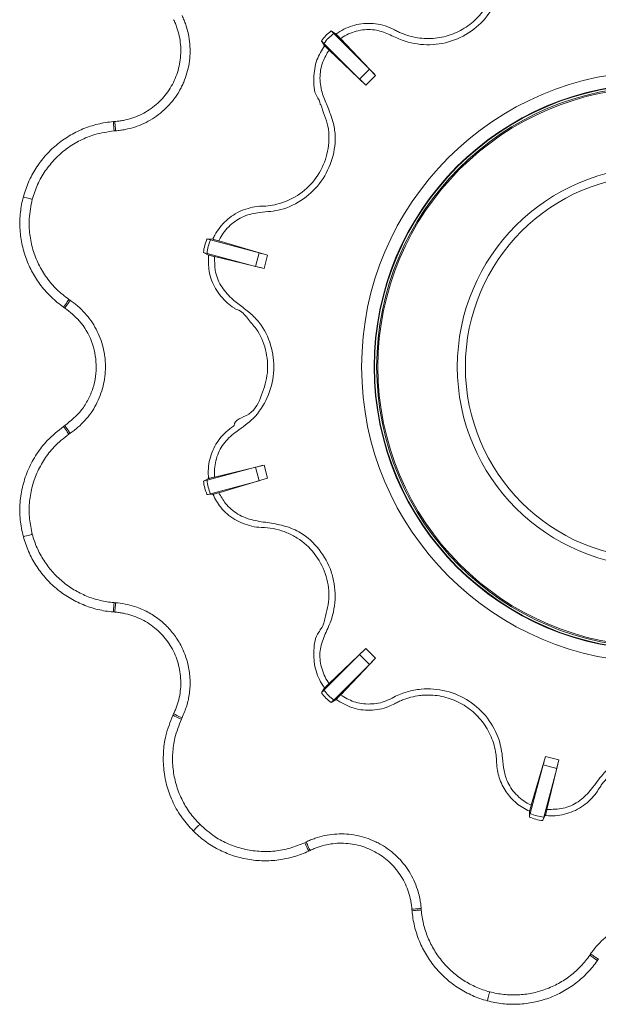
# Model space of a CAD drawing. Units: millimetres. Extents: x 368 to 3159, y 450 to 2555.
# Drawn here: x 1997 to 2090, y 1460 to 1619 of the extents above; entities that cross this region are included whole.
import ezdxf

# ---------------------------------------------------------------- set-up
doc = ezdxf.new("R2010")
doc.units = ezdxf.units.MM
doc.linetypes.add('SLD-Solid', pattern=[0])
doc.layers.add('ACO_DRAINAGE', color=7, linetype='SLD-Solid')

# ---------------------------------------------------------------- blocks, each defined once
blk = doc.blocks.new('ACO - 314020 - BASE')
at = {"layer": 'ACO_DRAINAGE', "linetype": 'SLD-Solid', "lineweight": 0}
for p, q in [((87.56, 484.01), (88.35, 483.5)), ((93.71, 477.88), (88, 483.6)), ((85.99, 482.44), (86.5, 481.65)), ((92.12, 476.29), (86.41, 482.01)), ((89.06, 482.79), (94.7, 476.87)), ((87.22, 480.94), (93.14, 475.31)), ((93.71, 477.88), (92.12, 476.29)), ((93.14, 475.31), (94.7, 476.87)), ((52.76, 469.46), (52.52, 469.44)), ((52.52, 469.44), (52.54, 469.15)), ((52.54, 469.15), (52.56, 468.88)), ((52.56, 468.88), (52.59, 468.63)), ((52.76, 469.46), (52.78, 469.17)), ((52.78, 469.17), (52.8, 468.9)), ((52.8, 468.9), (52.82, 468.65)), ((52.59, 468.63), (52.61, 468.4)), ((52.61, 468.4), (52.62, 468.22)), ((52.62, 468.22), (52.63, 468.08)), ((52.63, 468.08), (52.64, 467.98)), ((52.64, 467.98), (52.64, 467.94)), ((52.64, 467.94), (52.88, 467.96)), ((52.82, 468.65), (52.84, 468.42)), ((52.84, 468.42), (52.85, 468.24)), ((52.85, 468.24), (52.87, 468.09)), ((52.87, 468.09), (52.87, 468)), ((52.87, 468), (52.88, 467.96)), ((38.04, 457.33), (38.3, 457.25)), ((38.3, 457.25), (38.56, 457.19)), ((38.56, 457.19), (38.8, 457.12)), ((38.8, 457.12), (39.01, 457.06)), ((39.01, 457.06), (39.19, 457.02)), ((39.19, 457.02), (39.33, 456.98)), ((39.33, 456.98), (39.43, 456.95)), ((39.43, 456.95), (39.48, 456.94)), ((67.58, 450.56), (68.52, 450.51)), ((75.97, 448.32), (68.17, 450.42)), ((69.5, 450.25), (77.34, 447.94)), ((67.01, 448.41), (67.85, 447.98)), ((75.39, 446.15), (67.59, 448.24)), ((75.97, 448.32), (75.39, 446.15)), ((68.82, 447.72), (76.76, 445.81)), ((76.76, 445.81), (77.34, 447.94)), ((44.84, 440.05), (44.99, 440.26)), ((44.99, 440.26), (45.11, 440.45)), ((45.11, 440.45), (45.22, 440.6)), ((45.18, 440.13), (45.31, 440.31)), ((45.22, 440.6), (45.3, 440.72)), ((45.3, 440.72), (45.36, 440.79)), ((45.31, 440.31), (45.41, 440.47)), ((45.36, 440.79), (45.38, 440.83)), ((45.41, 440.47), (45.49, 440.59)), ((45.49, 440.59), (45.55, 440.66)), ((45.55, 440.66), (45.57, 440.7)), ((44.52, 439.6), (44.68, 439.83)), ((44.52, 439.6), (44.72, 439.46)), ((44.68, 439.83), (44.84, 440.05)), ((44.72, 439.46), (44.88, 439.69)), ((44.88, 439.69), (45.04, 439.92)), ((45.04, 439.92), (45.18, 440.13)), ((44.72, 420.55), (44.52, 420.41)), ((44.52, 420.41), (44.68, 420.18)), ((44.68, 420.18), (44.84, 419.95)), ((44.72, 420.55), (44.88, 420.32)), ((44.84, 419.95), (44.99, 419.75)), ((44.88, 420.32), (45.04, 420.09)), ((44.99, 419.75), (45.11, 419.56)), ((45.04, 420.09), (45.18, 419.88)), ((45.18, 419.88), (45.31, 419.7)), ((45.31, 419.7), (45.41, 419.54)), ((45.11, 419.56), (45.22, 419.41)), ((45.22, 419.41), (45.3, 419.29)), ((45.3, 419.29), (45.36, 419.22)), ((45.36, 419.22), (45.38, 419.18)), ((45.38, 419.18), (45.57, 419.31)), ((45.41, 419.54), (45.49, 419.42)), ((45.49, 419.42), (45.55, 419.35)), ((45.55, 419.35), (45.57, 419.31)), ((75.39, 413.86), (67.59, 411.77)), ((68.82, 412.28), (76.76, 414.2)), ((75.39, 413.86), (75.97, 411.68)), ((77.34, 412.07), (76.76, 414.2)), ((67.01, 411.59), (67.85, 412.03)), ((69.5, 409.76), (77.34, 412.07)), ((75.97, 411.68), (68.17, 409.59)), ((67.58, 409.45), (68.52, 409.5)), ((38.04, 402.68), (38.3, 402.75)), ((38.3, 402.75), (38.56, 402.82)), ((38.56, 402.82), (38.8, 402.89)), ((38.8, 402.89), (39.01, 402.94)), ((39.01, 402.94), (39.19, 402.99)), ((39.19, 402.99), (39.33, 403.03)), ((39.33, 403.03), (39.43, 403.06)), ((39.43, 403.06), (39.48, 403.07)), ((52.56, 391.13), (52.59, 391.38)), ((52.59, 391.38), (52.61, 391.6)), ((52.61, 391.6), (52.62, 391.79)), ((52.62, 391.79), (52.63, 391.93)), ((52.63, 391.93), (52.64, 392.03)), ((52.64, 392.03), (52.64, 392.07)), ((52.88, 392.05), (52.64, 392.07)), ((52.8, 391.11), (52.82, 391.36)), ((52.82, 391.36), (52.84, 391.59)), ((52.84, 391.59), (52.85, 391.77)), ((52.85, 391.77), (52.87, 391.91)), ((52.87, 392.01), (52.88, 392.05)), ((52.87, 391.91), (52.87, 392.01)), ((52.52, 390.57), (52.54, 390.86)), ((52.52, 390.57), (52.76, 390.55)), ((52.54, 390.86), (52.56, 391.13)), ((52.76, 390.55), (52.78, 390.84)), ((52.78, 390.84), (52.8, 391.11)), ((92.12, 383.72), (86.41, 378)), ((87.22, 379.07), (93.14, 384.7)), ((92.12, 383.72), (93.71, 382.13)), ((94.7, 383.14), (93.14, 384.7)), ((93.71, 382.13), (88, 376.41)), ((89.06, 377.22), (94.7, 383.14)), ((85.99, 377.57), (86.5, 378.36)), ((87.56, 376), (88.35, 376.51)), ((62.21, 374.18), (62.11, 373.96)), ((62.11, 373.96), (62.37, 373.84)), ((62.21, 374.18), (62.47, 374.06)), ((62.37, 373.84), (62.62, 373.72)), ((62.47, 374.06), (62.72, 373.94)), ((62.62, 373.72), (62.84, 373.61)), ((62.72, 373.94), (62.95, 373.83)), ((62.95, 373.83), (63.15, 373.73)), ((63.15, 373.73), (63.32, 373.65)), ((62.84, 373.61), (63.05, 373.52)), ((63.05, 373.52), (63.22, 373.44)), ((63.22, 373.44), (63.35, 373.38)), ((63.32, 373.65), (63.45, 373.59)), ((63.35, 373.38), (63.43, 373.34)), ((63.43, 373.34), (63.47, 373.32)), ((63.45, 373.59), (63.53, 373.55)), ((63.47, 373.32), (63.57, 373.53)), ((63.53, 373.55), (63.57, 373.53)), ((121.68, 365.98), (119.59, 358.17)), ((119.76, 359.5), (122.07, 367.34)), ((121.68, 365.98), (123.85, 365.4)), ((124.2, 366.77), (122.07, 367.34)), ((122.28, 358.82), (124.2, 366.77)), ((123.85, 365.4), (121.76, 357.59)), ((119.45, 357.59), (119.49, 358.53)), ((66.2, 356.21), (66.31, 356.31)), ((66.31, 356.31), (66.38, 356.38)), ((66.38, 356.38), (66.41, 356.42)), ((121.59, 357.01), (122.02, 357.85)), ((65.36, 355.36), (65.55, 355.56)), ((65.55, 355.56), (65.74, 355.74)), ((65.74, 355.74), (65.91, 355.92)), ((65.91, 355.92), (66.07, 356.08)), ((66.07, 356.08), (66.2, 356.21)), ((83.33, 353.43), (83.32, 353.47)), ((83.37, 353.35), (83.33, 353.43)), ((83.43, 353.22), (83.37, 353.35)), ((83.51, 353.05), (83.43, 353.22)), ((83.53, 353.57), (83.54, 353.53)), ((83.54, 353.53), (83.58, 353.45)), ((83.58, 353.45), (83.65, 353.32)), ((83.65, 353.32), (83.73, 353.15)), ((83.73, 353.15), (83.82, 352.95)), ((83.61, 352.85), (83.51, 353.05)), ((83.72, 352.62), (83.61, 352.85)), ((83.83, 352.37), (83.72, 352.62)), ((83.82, 352.95), (83.93, 352.72)), ((83.95, 352.11), (83.83, 352.37)), ((83.93, 352.72), (84.05, 352.48)), ((83.95, 352.11), (84.17, 352.22)), ((84.05, 352.48), (84.17, 352.22)), ((100.83, 342.79), (100.55, 342.76)), ((100.85, 342.55), (100.57, 342.52)), ((101.11, 342.81), (100.83, 342.79)), ((101.12, 342.57), (100.85, 342.55)), ((101.36, 342.83), (101.11, 342.81)), ((101.38, 342.59), (101.12, 342.57)), ((101.58, 342.84), (101.36, 342.83)), ((101.6, 342.61), (101.38, 342.59)), ((101.77, 342.86), (101.58, 342.84)), ((101.79, 342.63), (101.6, 342.61)), ((101.91, 342.87), (101.77, 342.86)), ((101.93, 342.64), (101.79, 342.63)), ((102, 342.88), (101.91, 342.87)), ((102.02, 342.65), (101.93, 342.64)), ((102.04, 342.88), (102, 342.88)), ((102.06, 342.65), (102.02, 342.65)), ((129.18, 335.38), (129.21, 335.36)), ((129.21, 335.36), (129.29, 335.31)), ((129.29, 335.31), (129.4, 335.23)), ((129.31, 335.57), (129.34, 335.55)), ((129.34, 335.55), (129.42, 335.5)), ((129.4, 335.23), (129.56, 335.12)), ((129.42, 335.5), (129.54, 335.42)), ((129.54, 335.42), (129.69, 335.31)), ((129.56, 335.12), (129.74, 334.99)), ((129.69, 335.31), (129.88, 335.19)), ((129.74, 334.99), (129.95, 334.85)), ((129.88, 335.19), (130.09, 335.04)), ((129.95, 334.85), (130.17, 334.69)), ((130.09, 335.04), (130.31, 334.89)), ((130.17, 334.69), (130.41, 334.53)), ((130.31, 334.89), (130.55, 334.73)), ((113.05, 329.43), (113.03, 329.34)), ((113.07, 329.48), (113.05, 329.43)), ((112.75, 328.31), (112.68, 328.04)), ((112.82, 328.56), (112.75, 328.31)), ((112.88, 328.8), (112.82, 328.56)), ((112.94, 329.02), (112.88, 328.8)), ((112.99, 329.2), (112.94, 329.02)), ((113.03, 329.34), (112.99, 329.2))]:
    blk.add_line(p, q, dxfattribs=at)
for radius in [47.53, 45.53, 45.46, 45.46, 45.12, 44.92, 32.14, 30.84]:
    blk.add_circle((140, 430), radius, dxfattribs=at)
for centre, major_axis, start_param, end_param in [((94.66, 476.83), (-1.38, 1.45), 4.712999, 5.498397), ((93.17, 475.34), (1.45, -1.38), 3.926381, 4.711779), ((77.32, 447.89), (1.92, -0.57), 1.571406, 2.356804), ((76.78, 445.85), (1.94, -0.47), 3.926381, 4.711779), ((76.78, 414.16), (1.94, 0.47), 1.571406, 2.356804), ((77.32, 412.12), (1.92, 0.57), 3.926381, 4.711779), ((93.17, 384.67), (1.45, 1.38), 1.571406, 2.356804), ((94.66, 383.18), (1.38, 1.45), 3.926381, 4.711779), ((122.11, 367.33), (0.57, 1.92), 1.571406, 2.356804), ((124.15, 366.78), (0.47, 1.94), 3.926381, 4.711779)]:
    blk.add_ellipse(centre, major_axis=major_axis, ratio=0.024678, start_param=start_param, end_param=end_param, dxfattribs=at)
for points, knots in [([(89.06, 482.79), (89.2, 482.88), (90.07, 483.47), (91.9, 484.19), (94.49, 484.36), (96.84, 483.54), (99.43, 482.22), (102.94, 481.58), (107, 482.18), (110.62, 484.12), (113.15, 486.76), (114.4, 489.66), (114.9, 492.3), (115.23, 494.96), (116.16, 497.49), (117.78, 499.41), (119.15, 500.17), (119.76, 500.51)], [0, 0, 0, 0, 0.012121, 0.074876, 0.137633, 0.193344, 0.249813, 0.345855, 0.441991, 0.538107, 0.63422, 0.696998, 0.761162, 0.825439, 0.888223, 0.950995, 1, 1, 1, 1]), ([(114.18, 493.67), (114.17, 493.43), (114.16, 493.19), (114.12, 492.71), (114.1, 492.48), (114, 491.77), (113.9, 491.31), (113.65, 490.4), (113.49, 489.95), (113.12, 489.07), (112.9, 488.65), (112.42, 487.82), (112.15, 487.43), (111.57, 486.68), (111.26, 486.33), (110.59, 485.66), (110.23, 485.35), (109.47, 484.77), (109.07, 484.51), (108.26, 484.03), (107.83, 483.83), (106.96, 483.46), (106.5, 483.31), (105.13, 482.93), (104.19, 482.8), (102.76, 482.79), (102.29, 482.82), (101.35, 482.94), (100.88, 483.02), (99.97, 483.26), (99.52, 483.41), (98.85, 483.67), (98.63, 483.77), (98.2, 483.97), (97.99, 484.09), (97.78, 484.2)], [0, 0, 0, 0, 0.03125, 0.03125, 0.0625, 0.0625, 0.125, 0.125, 0.1875, 0.1875, 0.25, 0.25, 0.3125, 0.3125, 0.375, 0.375, 0.4375, 0.4375, 0.5, 0.5, 0.5625, 0.5625, 0.625, 0.625, 0.75, 0.75, 0.8125, 0.8125, 0.875, 0.875, 0.9375, 0.9375, 0.96875, 0.96875, 1, 1, 1, 1]), ([(52.88, 467.96), (53.14, 467.98), (53.4, 468.01), (53.92, 468.08), (54.18, 468.12), (54.95, 468.27), (55.46, 468.4), (56.46, 468.72), (56.95, 468.92), (57.91, 469.36), (58.36, 469.61), (59.25, 470.17), (59.68, 470.47), (60.49, 471.13), (60.88, 471.49), (61.98, 472.62), (62.61, 473.46), (63.27, 474.6), (63.39, 474.83), (63.63, 475.3), (63.74, 475.54), (64.05, 476.26), (64.22, 476.76), (64.51, 477.76), (64.63, 478.27), (64.79, 479.32), (64.84, 479.84), (64.88, 480.89), (64.87, 481.41), (64.78, 482.45), (64.7, 482.98), (64.48, 484.01), (64.34, 484.52), (64.09, 485.26), (63.99, 485.51), (63.79, 486), (63.68, 486.24), (63.57, 486.48)], [0, 0, 0, 0, 0.03125, 0.03125, 0.0625, 0.0625, 0.125, 0.125, 0.1875, 0.1875, 0.25, 0.25, 0.3125, 0.3125, 0.375, 0.375, 0.5, 0.5, 0.53125, 0.53125, 0.5625, 0.5625, 0.625, 0.625, 0.6875, 0.6875, 0.75, 0.75, 0.8125, 0.8125, 0.875, 0.875, 0.9375, 0.9375, 0.96875, 0.96875, 1, 1, 1, 1]), ([(62.21, 485.83), (62.32, 485.62), (62.41, 485.41), (62.59, 484.98), (62.67, 484.76), (62.9, 484.1), (63.03, 483.65), (63.22, 482.74), (63.29, 482.28), (63.37, 481.35), (63.38, 480.89), (63.35, 479.96), (63.31, 479.5), (63.16, 478.58), (63.06, 478.12), (62.8, 477.23), (62.65, 476.8), (62.29, 475.94), (62.08, 475.52), (61.38, 474.31), (60.82, 473.57), (59.85, 472.57), (59.5, 472.25), (58.78, 471.67), (58.4, 471.4), (57.62, 470.91), (57.21, 470.69), (56.37, 470.3), (55.93, 470.12), (55.05, 469.84), (54.6, 469.72), (53.92, 469.59), (53.69, 469.55), (53.23, 469.49), (52.99, 469.47), (52.76, 469.46)], [0, 0, 0, 0, 0.03125, 0.03125, 0.0625, 0.0625, 0.125, 0.125, 0.1875, 0.1875, 0.25, 0.25, 0.3125, 0.3125, 0.375, 0.375, 0.4375, 0.4375, 0.5, 0.5, 0.625, 0.625, 0.6875, 0.6875, 0.75, 0.75, 0.8125, 0.8125, 0.875, 0.875, 0.9375, 0.9375, 0.96875, 0.96875, 1, 1, 1, 1]), ([(97.78, 484.2), (97.78, 484.2), (96.81, 484.68), (94.8, 485.36), (91.68, 485.19), (89.57, 484.35), (88.55, 483.64), (88.35, 483.5)], [0, 0, 0, 0, 0.000007, 0.327123, 0.626398, 0.925626, 1, 1, 1, 1]), ([(87.56, 484.01), (87.27, 483.78), (86.7, 483.31), (86.23, 482.73), (85.99, 482.44)], [0, 0, 0, 0, 0.499993, 1, 1, 1, 1]), ([(86.41, 482.01), (86.64, 482.31), (87.1, 482.91), (87.7, 483.37), (88, 483.6)], [0, 0, 0, 0, 0.500002, 1, 1, 1, 1]), ([(88, 483.6), (87.89, 483.7), (87.67, 483.92), (87.6, 483.98), (87.56, 484.01)], [0, 0, 0, 0, 0.491903, 1, 1, 1, 1]), ([(88.35, 483.5), (88.37, 483.49), (88.41, 483.46), (88.55, 483.32), (88.74, 483.12), (88.93, 482.93), (89.03, 482.82), (89.06, 482.79)], [0, 0, 0, 0, 0.227151, 0.454271, 0.682584, 0.912784, 1, 1, 1, 1]), ([(86.5, 481.65), (86.04, 480.91), (85.05, 479.31), (84.68, 476.45), (84.78, 473.92), (85.81, 472.69), (85.81, 472.23), (85.81, 472.23)], [0, 0, 0, 0, 0.261218, 0.560303, 0.859526, 0.999994, 1, 1, 1, 1]), ([(85.99, 482.44), (86.02, 482.41), (86.08, 482.34), (86.3, 482.12), (86.41, 482.01)], [0, 0, 0, 0, 0.4900557, 1, 1, 1, 1]), ([(86.5, 481.65), (86.52, 481.63), (86.55, 481.6), (86.69, 481.45), (86.88, 481.26), (87.07, 481.08), (87.19, 480.97), (87.22, 480.94)], [0, 0, 0, 0, 0.2271478, 0.4542711, 0.6825902, 0.9127635, 1, 1, 1, 1]), ([(69.5, 450.25), (69.57, 450.39), (70.02, 451.33), (71.23, 452.87), (73.47, 454.36), (76.35, 454.92), (79.73, 455.08), (83.24, 456.86), (86.16, 459.73), (87.94, 463.44), (88.39, 466.91), (87.84, 469.7), (87.02, 471.76), (86.06, 473.93), (85.61, 476.42), (86.03, 478.94), (86.85, 480.32), (87.22, 480.94)], [0, 0, 0, 0, 0.011506, 0.074221, 0.136939, 0.199659, 0.280688, 0.376789, 0.472824, 0.568855, 0.664887, 0.717103, 0.770114, 0.823167, 0.885918, 0.948656, 1, 1, 1, 1]), ([(85.81, 472.23), (85.81, 472.23), (85.94, 472.13), (86.34, 470.67), (87.05, 469.22), (87.28, 466.48), (86.98, 463.72), (85.33, 460.33), (82.66, 457.66), (79.5, 456.17), (77.3, 455.83), (76.34, 455.83), (76.34, 455.83)], [0, 0, 0, 0, 0.000003, 0.022048, 0.185241, 0.220078, 0.383185, 0.546302, 0.709432, 0.872649, 0.999997, 1, 1, 1, 1]), ([(52.52, 469.44), (51.68, 469.36), (50.85, 469.23), (49.62, 468.93), (49.21, 468.82), (48.41, 468.56), (48.02, 468.41), (46.86, 467.93), (46.12, 467.56), (45.04, 466.91), (44.69, 466.68), (44.01, 466.19), (43.67, 465.93), (42.71, 465.12), (42.11, 464.54), (41.29, 463.6), (41.02, 463.27), (40.52, 462.6), (40.28, 462.26), (39.6, 461.19), (39.21, 460.46), (38.54, 458.93), (38.26, 458.14), (38.04, 457.33)], [0, 0, 0, 0, 0.125, 0.125, 0.1875, 0.1875, 0.25, 0.25, 0.375, 0.375, 0.4375, 0.4375, 0.5, 0.5, 0.625, 0.625, 0.6875, 0.6875, 0.75, 0.75, 0.875, 0.875, 1, 1, 1, 1]), ([(39.48, 456.94), (39.74, 457.74), (40.25, 459.34), (41.52, 461.54), (43.11, 463.49), (45.01, 465.16), (47.17, 466.47), (49.71, 467.52), (51.59, 467.79), (52.64, 467.94)], [0, 0, 0, 0, 0.137878, 0.275753, 0.413394, 0.551034, 0.688729, 0.826423, 1, 1, 1, 1]), ([(38.04, 457.33), (37.82, 456.51), (37.67, 455.68), (37.53, 454.43), (37.5, 454.01), (37.47, 453.17), (37.48, 452.75), (37.53, 451.5), (37.63, 450.67), (37.88, 449.44), (37.98, 449.03), (38.21, 448.22), (38.34, 447.82), (38.77, 446.64), (39.12, 445.88), (39.72, 444.79), (39.93, 444.43), (40.39, 443.73), (40.64, 443.38), (41.41, 442.38), (41.97, 441.76), (43.17, 440.62), (43.82, 440.09), (44.51, 439.6)], [0, 0, 0, 0, 0.125, 0.125, 0.1875, 0.1875, 0.25, 0.25, 0.375, 0.375, 0.4375, 0.4375, 0.5, 0.5, 0.625, 0.625, 0.6875, 0.6875, 0.75, 0.75, 0.875, 0.875, 1, 1, 1, 1]), ([(45.38, 440.83), (44.71, 441.34), (43.38, 442.37), (41.74, 444.3), (40.44, 446.47), (39.52, 448.82), (39.02, 451.29), (38.89, 454.04), (39.27, 455.9), (39.48, 456.94)], [0, 0, 0, 0, 0.137969, 0.275935, 0.413661, 0.55138, 0.689131, 0.826875, 1, 1, 1, 1]), ([(76.34, 455.83), (76.34, 455.83), (76.24, 455.83), (75.14, 455.75), (73.07, 455.28), (70.54, 453.62), (69.14, 451.84), (68.62, 450.73), (68.52, 450.51)], [0, 0, 0, 0, 0.000006, 0.031165, 0.330362, 0.629485, 0.928559, 1, 1, 1, 1]), ([(67.58, 450.56), (67.45, 450.21), (67.19, 449.51), (67.07, 448.78), (67.01, 448.41)], [0, 0, 0, 0, 0.499992, 1, 1, 1, 1]), ([(68.17, 450.42), (68.02, 450.45), (67.72, 450.53), (67.63, 450.55), (67.58, 450.56)], [0, 0, 0, 0, 0.491899, 1, 1, 1, 1]), ([(67.59, 448.24), (67.64, 448.62), (67.73, 449.37), (68.02, 450.07), (68.17, 450.42)], [0, 0, 0, 0, 0.5, 1, 1, 1, 1]), ([(68.52, 450.51), (68.55, 450.51), (68.59, 450.5), (68.79, 450.45), (69.05, 450.38), (69.31, 450.3), (69.46, 450.26), (69.5, 450.25)], [0, 0, 0, 0, 0.227154, 0.454262, 0.682586, 0.912754, 1, 1, 1, 1]), ([(67.01, 448.41), (67.05, 448.4), (67.14, 448.37), (67.44, 448.28), (67.59, 448.24)], [0, 0, 0, 0, 0.490057, 1, 1, 1, 1]), ([(67.85, 447.98), (67.82, 447.1), (67.77, 445.23), (68.82, 442.48), (70.42, 440.61), (71.55, 439.68), (71.96, 439.47), (71.96, 439.47)], [0, 0, 0, 0, 0.264101, 0.563195, 0.862425, 0.999993, 1, 1, 1, 1]), ([(67.85, 447.98), (67.87, 447.98), (67.91, 447.96), (68.1, 447.91), (68.37, 447.84), (68.63, 447.77), (68.78, 447.73), (68.82, 447.72)], [0, 0, 0, 0, 0.2271414, 0.4542462, 0.6825699, 0.912749, 1, 1, 1, 1]), ([(68.82, 412.28), (68.81, 412.5), (68.73, 413.59), (69.06, 415.57), (70.3, 417.96), (72.55, 419.81), (75.35, 421.68), (77.47, 424.99), (78.52, 428.95), (78.17, 433.04), (76.8, 436.25), (74.93, 438.35), (73.22, 439.69), (71.34, 441.07), (69.7, 442.99), (68.79, 445.38), (68.81, 446.99), (68.82, 447.72)], [0, 0, 0, 0, 0.015209, 0.077911, 0.140599, 0.203289, 0.28337, 0.379469, 0.475484, 0.57153, 0.667575, 0.718728, 0.770628, 0.822567, 0.885316, 0.948052, 1, 1, 1, 1]), ([(45.57, 419.31), (45.79, 419.46), (46, 419.62), (46.42, 419.94), (46.62, 420.1), (47.22, 420.62), (47.59, 420.98), (48.29, 421.76), (48.62, 422.18), (49.23, 423.04), (49.5, 423.49), (49.99, 424.41), (50.2, 424.89), (50.58, 425.87), (50.74, 426.37), (51.12, 427.9), (51.25, 428.94), (51.25, 430.26), (51.24, 430.52), (51.21, 431.05), (51.19, 431.31), (51.09, 432.09), (51, 432.6), (50.75, 433.62), (50.59, 434.12), (50.21, 435.11), (49.99, 435.59), (49.5, 436.51), (49.23, 436.96), (48.63, 437.82), (48.3, 438.23), (47.6, 439.02), (47.22, 439.39), (46.63, 439.9), (46.42, 440.07), (46, 440.39), (45.79, 440.55), (45.57, 440.7)], [0, 0, 0, 0, 0.03125, 0.03125, 0.0625, 0.0625, 0.125, 0.125, 0.1875, 0.1875, 0.25, 0.25, 0.3125, 0.3125, 0.375, 0.375, 0.5, 0.5, 0.53125, 0.53125, 0.5625, 0.5625, 0.625, 0.625, 0.6875, 0.6875, 0.75, 0.75, 0.8125, 0.8125, 0.875, 0.875, 0.9375, 0.9375, 0.96875, 0.96875, 1, 1, 1, 1]), ([(44.72, 439.46), (45.54, 438.81), (47.36, 437.36), (49.2, 434.16), (49.97, 430.35), (49.52, 427.1), (48.51, 424.71), (47.16, 422.53), (45.68, 421.33), (44.72, 420.55)], [0, 0, 0, 0, 0.140242, 0.312502, 0.484579, 0.656852, 0.745888, 0.834924, 1, 1, 1, 1]), ([(71.96, 439.47), (71.96, 439.47), (71.96, 439.31), (73.17, 439.08), (74.02, 437.8), (75.92, 435.81), (77.17, 432.79), (77.55, 429.02), (76.41, 425.47), (75.08, 422.18), (71.96, 421.53), (71.96, 420.54), (71.96, 420.54)], [0, 0, 0, 0, 0.000001, 0.022038, 0.118923, 0.215808, 0.37888, 0.541959, 0.704996, 0.868151, 0.999999, 1, 1, 1, 1]), ([(44.52, 420.41), (43.61, 419.69), (41.96, 418.39), (40.12, 415.99), (38.79, 413.56), (37.89, 410.92), (37.45, 408.18), (37.45, 405.4), (37.84, 403.59), (38.04, 402.68)], [0, 0, 0, 0, 0.173578, 0.311279, 0.448986, 0.586621, 0.72426, 0.862129, 1, 1, 1, 1]), ([(71.96, 420.54), (71.96, 420.54), (71.92, 420.52), (71.07, 419.92), (69.5, 418.58), (68.1, 415.89), (67.72, 413.6), (67.82, 412.32), (67.85, 412.03)], [0, 0, 0, 0, 0.0000067, 0.0138109, 0.3128812, 0.6118838, 0.9109045, 1, 1, 1, 1]), ([(39.48, 403.07), (39.3, 403.89), (38.95, 405.54), (38.95, 408.07), (39.35, 410.56), (40.16, 412.95), (41.38, 415.16), (43.05, 417.35), (44.55, 418.53), (45.38, 419.18)], [0, 0, 0, 0, 0.137878, 0.275753, 0.413395, 0.551033, 0.68873, 0.826421, 1, 1, 1, 1]), ([(67.59, 411.77), (67.44, 411.73), (67.14, 411.64), (67.05, 411.61), (67.01, 411.59)], [0, 0, 0, 0, 0.491897, 1, 1, 1, 1]), ([(68.17, 409.59), (68.02, 409.94), (67.73, 410.64), (67.64, 411.39), (67.59, 411.77)], [0, 0, 0, 0, 0.499994, 1, 1, 1, 1]), ([(67.85, 412.03), (67.87, 412.03), (67.91, 412.05), (68.1, 412.1), (68.37, 412.17), (68.63, 412.24), (68.78, 412.27), (68.82, 412.28)], [0, 0, 0, 0, 0.227141, 0.454246, 0.682568, 0.912747, 1, 1, 1, 1]), ([(67.01, 411.59), (67.07, 411.23), (67.19, 410.49), (67.45, 409.8), (67.58, 409.45)], [0, 0, 0, 0, 0.500004, 1, 1, 1, 1]), ([(67.58, 409.45), (67.63, 409.46), (67.72, 409.47), (68.02, 409.55), (68.17, 409.59)], [0, 0, 0, 0, 0.490047, 1, 1, 1, 1]), ([(68.52, 409.5), (68.55, 409.5), (68.59, 409.51), (68.79, 409.56), (69.05, 409.63), (69.31, 409.7), (69.46, 409.75), (69.5, 409.76)], [0, 0, 0, 0, 0.227154, 0.454262, 0.682586, 0.912754, 1, 1, 1, 1]), ([(68.52, 409.5), (68.91, 408.77), (69.77, 407.17), (71.97, 405.32), (74.32, 404.4), (75.82, 404.18), (76.34, 404.18), (76.34, 404.18)], [0, 0, 0, 0, 0.246524, 0.545571, 0.844752, 0.999994, 1, 1, 1, 1]), ([(87.22, 379.07), (87.17, 379.14), (86.62, 379.93), (85.87, 381.65), (85.61, 384.3), (86.44, 386.79), (87.81, 389.5), (88.31, 392.42), (88.1, 395.11), (87.45, 397.74), (85.79, 400.74), (83.13, 403.23), (80.24, 404.44), (77.64, 404.92), (75, 405.24), (72.49, 406.18), (70.58, 407.8), (69.83, 409.17), (69.5, 409.76)], [0, 0, 0, 0, 0.0060564, 0.0688164, 0.131576, 0.1918058, 0.2529993, 0.3490189, 0.3972466, 0.445474, 0.5415689, 0.6376623, 0.6995864, 0.7628458, 0.8262058, 0.8889713, 0.9517251, 1, 1, 1, 1]), ([(76.34, 404.18), (76.34, 404.18), (76.51, 404.18), (77.9, 404.11), (79.92, 403.66), (82.66, 402.23), (85.01, 400.12), (86.8, 396.82), (87.47, 393.05), (86.71, 390.13), (86.27, 388.18), (85.81, 387.78), (85.81, 387.78)], [0, 0, 0, 0, 0.000003, 0.022041, 0.185207, 0.266961, 0.430113, 0.593274, 0.756451, 0.919463, 0.999997, 1, 1, 1, 1]), ([(38.04, 402.68), (38.26, 401.87), (38.54, 401.08), (39.05, 399.92), (39.23, 399.54), (39.63, 398.8), (39.84, 398.44), (40.52, 397.38), (41.02, 396.72), (41.84, 395.78), (42.13, 395.47), (42.74, 394.88), (43.05, 394.6), (44.01, 393.8), (44.69, 393.31), (45.76, 392.67), (46.13, 392.46), (46.88, 392.09), (47.26, 391.91), (48.43, 391.43), (49.22, 391.17), (50.84, 390.78), (51.67, 390.65), (52.51, 390.57)], [0, 0, 0, 0, 0.125, 0.125, 0.1875, 0.1875, 0.25, 0.25, 0.375, 0.375, 0.4375, 0.4375, 0.5, 0.5, 0.625, 0.625, 0.6875, 0.6875, 0.75, 0.75, 0.875, 0.875, 1, 1, 1, 1]), ([(52.64, 392.07), (51.88, 392.13), (51.13, 392.25), (49.66, 392.61), (48.93, 392.84), (47.87, 393.28), (47.52, 393.44), (46.84, 393.78), (46.51, 393.96), (45.53, 394.55), (44.92, 394.99), (44.04, 395.72), (43.76, 395.98), (43.21, 396.51), (42.94, 396.79), (42.19, 397.64), (41.73, 398.25), (41.12, 399.21), (40.93, 399.54), (40.56, 400.21), (40.4, 400.56), (39.93, 401.61), (39.68, 402.33), (39.48, 403.07)], [0, 0, 0, 0, 0.125, 0.125, 0.25, 0.25, 0.3125, 0.3125, 0.375, 0.375, 0.5, 0.5, 0.5625, 0.5625, 0.625, 0.625, 0.75, 0.75, 0.8125, 0.8125, 0.875, 0.875, 1, 1, 1, 1]), ([(63.57, 373.53), (63.84, 374.17), (64.38, 375.44), (64.83, 377.54), (64.92, 379.73), (64.64, 381.94), (63.98, 384.04), (63, 385.99), (61.7, 387.74), (60.13, 389.26), (58.32, 390.48), (56.04, 391.52), (54.17, 391.94), (53, 392.04), (52.88, 392.05)], [0, 0, 0, 0, 0.082446, 0.164843, 0.253751, 0.342658, 0.428976, 0.515293, 0.601502, 0.68771, 0.774026, 0.860339, 0.985324, 1, 1, 1, 1]), ([(52.76, 390.55), (52.99, 390.54), (53.23, 390.51), (53.69, 390.45), (53.92, 390.42), (54.6, 390.28), (55.05, 390.17), (55.94, 389.88), (56.38, 389.71), (57.22, 389.32), (57.62, 389.1), (58.41, 388.61), (58.79, 388.34), (59.52, 387.75), (59.86, 387.43), (60.5, 386.77), (60.8, 386.41), (61.36, 385.67), (61.62, 385.28), (62.32, 384.07), (62.68, 383.22), (63.06, 381.88), (63.16, 381.42), (63.31, 380.5), (63.35, 380.04), (63.38, 379.11), (63.37, 378.65), (63.29, 377.72), (63.22, 377.26), (63.03, 376.35), (62.9, 375.9), (62.67, 375.25), (62.59, 375.03), (62.41, 374.6), (62.32, 374.39), (62.21, 374.18)], [0, 0, 0, 0, 0.03125, 0.03125, 0.0625, 0.0625, 0.125, 0.125, 0.1875, 0.1875, 0.25, 0.25, 0.3125, 0.3125, 0.375, 0.375, 0.4375, 0.4375, 0.5, 0.5, 0.625, 0.625, 0.6875, 0.6875, 0.75, 0.75, 0.8125, 0.8125, 0.875, 0.875, 0.9375, 0.9375, 0.96875, 0.96875, 1, 1, 1, 1]), ([(85.81, 387.78), (85.81, 387.78), (85.81, 387.62), (84.97, 386.64), (84.72, 384.41), (84.85, 381.41), (85.75, 379.41), (86.42, 378.48), (86.5, 378.36)], [0, 0, 0, 0, 0.000005, 0.050394, 0.356041, 0.655302, 0.954525, 1, 1, 1, 1]), ([(86.5, 378.36), (86.52, 378.38), (86.55, 378.41), (86.69, 378.55), (86.88, 378.75), (87.07, 378.93), (87.19, 379.04), (87.22, 379.07)], [0, 0, 0, 0, 0.227149, 0.454271, 0.68259, 0.912767, 1, 1, 1, 1]), ([(86.41, 378), (86.3, 377.9), (86.08, 377.67), (86.02, 377.6), (85.99, 377.57)], [0, 0, 0, 0, 0.491898, 1, 1, 1, 1]), ([(85.99, 377.57), (86.23, 377.28), (86.7, 376.7), (87.27, 376.23), (87.56, 376)], [0, 0, 0, 0, 0.500007, 1, 1, 1, 1]), ([(88, 376.41), (87.7, 376.64), (87.1, 377.1), (86.64, 377.7), (86.41, 378)], [0, 0, 0, 0, 0.499997, 1, 1, 1, 1]), ([(88.35, 376.51), (88.37, 376.52), (88.41, 376.55), (88.55, 376.69), (88.74, 376.89), (88.93, 377.08), (89.03, 377.19), (89.06, 377.22)], [0, 0, 0, 0, 0.227149, 0.454269, 0.682582, 0.912781, 1, 1, 1, 1]), ([(119.76, 359.5), (119.74, 359.51), (118.92, 359.89), (117.42, 360.93), (115.96, 362.92), (115.3, 365.06), (115.15, 367.37), (114.64, 370.33), (112.87, 373.64), (109.87, 376.44), (106.1, 378.08), (102.59, 378.34), (99.76, 377.8), (97.92, 377.04), (96.07, 376.04), (93.83, 375.64), (91.23, 375.96), (89.76, 376.81), (89.06, 377.22)], [0, 0, 0, 0, 0.001655, 0.064422, 0.127188, 0.174433, 0.22216, 0.291872, 0.387918, 0.483852, 0.57987, 0.675884, 0.730062, 0.78424, 0.817238, 0.879959, 0.942669, 1, 1, 1, 1]), ([(97.78, 375.81), (97.88, 375.87), (97.99, 375.92), (98.2, 376.03), (98.31, 376.09), (98.63, 376.24), (98.84, 376.33), (99.5, 376.6), (99.94, 376.74), (100.85, 376.98), (101.32, 377.07), (102.03, 377.16), (102.27, 377.18), (102.74, 377.21), (102.98, 377.21), (103.69, 377.21), (104.16, 377.18), (105.1, 377.05), (105.57, 376.96), (106.95, 376.58), (107.82, 376.22), (109.06, 375.51), (109.46, 375.25), (110.22, 374.67), (110.57, 374.36), (111.24, 373.69), (111.56, 373.34), (112.15, 372.58), (112.42, 372.19), (112.89, 371.37), (113.11, 370.95), (113.48, 370.08), (113.64, 369.63), (113.9, 368.71), (113.99, 368.24), (114.1, 367.54), (114.12, 367.3), (114.15, 366.94), (114.16, 366.82), (114.17, 366.64), (114.17, 366.58), (114.17, 366.46), (114.18, 366.4), (114.18, 366.34)], [0, 0, 0, 0, 0.015625, 0.015625, 0.03125, 0.03125, 0.0625, 0.0625, 0.125, 0.125, 0.1875, 0.1875, 0.21875, 0.21875, 0.25, 0.25, 0.3125, 0.3125, 0.375, 0.375, 0.5, 0.5, 0.5625, 0.5625, 0.625, 0.625, 0.6875, 0.6875, 0.75, 0.75, 0.8125, 0.8125, 0.875, 0.875, 0.9375, 0.9375, 0.96875, 0.96875, 0.984375, 0.984375, 0.992188, 0.992188, 1, 1, 1, 1]), ([(87.56, 376), (87.6, 376.03), (87.68, 376.1), (87.9, 376.32), (88, 376.41)], [0, 0, 0, 0, 0.568438, 1, 1, 1, 1]), ([(88.35, 376.51), (89.18, 376.01), (90.87, 374.99), (93.86, 374.62), (96.22, 375.06), (97.45, 375.65), (97.78, 375.81), (97.78, 375.81)], [0, 0, 0, 0, 0.289902, 0.589078, 0.888382, 0.999993, 1, 1, 1, 1]), ([(62.11, 373.96), (61.68, 372.87), (60.9, 370.93), (60.51, 367.93), (60.57, 365.15), (61.11, 362.43), (62.1, 359.83), (63.5, 357.42), (64.74, 356.05), (65.36, 355.36)], [0, 0, 0, 0, 0.1735781, 0.3112793, 0.4489854, 0.586621, 0.7242591, 0.8621283, 1, 1, 1, 1]), ([(66.41, 356.42), (65.85, 357.04), (64.72, 358.29), (63.45, 360.48), (62.56, 362.84), (62.06, 365.32), (62.01, 367.84), (62.37, 370.57), (63.07, 372.34), (63.47, 373.32)], [0, 0, 0, 0, 0.137879, 0.275754, 0.413395, 0.551033, 0.688729, 0.826421, 1, 1, 1, 1]), ([(157.72, 358.82), (157.49, 358.81), (156.38, 358.73), (154.36, 359.09), (151.93, 360.38), (150.12, 362.73), (148.15, 365.49), (144.82, 367.56), (140.84, 368.54), (136.75, 368.12), (133.33, 366.58), (130.94, 364.23), (129.38, 361.86), (127.38, 359.92), (124.91, 358.83), (123.15, 358.83), (122.28, 358.82)], [0, 0, 0, 0, 0.016664, 0.079357, 0.143715, 0.207953, 0.288495, 0.384601, 0.480599, 0.576665, 0.67273, 0.742344, 0.812794, 0.875546, 0.938287, 1, 1, 1, 1]), ([(114.18, 366.34), (114.19, 365.92), (114.24, 365.51), (114.38, 364.69), (114.48, 364.29), (114.74, 363.51), (114.89, 363.12), (115.26, 362.37), (115.47, 362.01), (115.94, 361.33), (116.19, 361), (116.75, 360.38), (117.06, 360.09), (117.7, 359.56), (118.03, 359.32), (118.74, 358.89), (119.11, 358.7), (119.49, 358.53)], [0, 0, 0, 0, 0.125, 0.125, 0.25, 0.25, 0.375, 0.375, 0.5, 0.5, 0.625, 0.625, 0.75, 0.75, 0.875, 0.875, 1, 1, 1, 1]), ([(130.53, 361.96), (130.66, 362.16), (130.79, 362.37), (131.06, 362.76), (131.2, 362.95), (131.64, 363.51), (131.95, 363.86), (132.62, 364.52), (132.98, 364.83), (133.74, 365.4), (134.14, 365.67), (134.96, 366.13), (135.39, 366.34), (136.26, 366.7), (136.72, 366.85), (138.1, 367.22), (139.04, 367.34), (140.46, 367.34), (140.94, 367.31), (141.89, 367.19), (142.35, 367.1), (143.26, 366.86), (143.71, 366.71), (144.6, 366.35), (145.03, 366.14), (145.85, 365.67), (146.25, 365.41), (147, 364.84), (147.37, 364.53), (148.05, 363.86), (148.37, 363.51), (148.8, 362.95), (148.95, 362.76), (149.22, 362.37), (149.34, 362.16), (149.47, 361.96)], [0, 0, 0, 0, 0.03125, 0.03125, 0.0625, 0.0625, 0.125, 0.125, 0.1875, 0.1875, 0.25, 0.25, 0.3125, 0.3125, 0.375, 0.375, 0.5, 0.5, 0.5625, 0.5625, 0.625, 0.625, 0.6875, 0.6875, 0.75, 0.75, 0.8125, 0.8125, 0.875, 0.875, 0.9375, 0.9375, 0.96875, 0.96875, 1, 1, 1, 1]), ([(122.02, 357.85), (122.06, 357.85), (123.08, 357.73), (125.14, 357.88), (127.93, 359.07), (129.62, 360.66), (130.38, 361.7), (130.53, 361.96), (130.53, 361.96)], [0, 0, 0, 0, 0.011368, 0.310804, 0.610001, 0.909324, 0.999994, 1, 1, 1, 1]), ([(119.49, 358.53), (119.5, 358.55), (119.5, 358.6), (119.55, 358.79), (119.63, 359.06), (119.7, 359.31), (119.74, 359.46), (119.76, 359.5)], [0, 0, 0, 0, 0.227148, 0.454265, 0.682577, 0.912764, 1, 1, 1, 1]), ([(119.59, 358.17), (119.55, 358.03), (119.47, 357.73), (119.46, 357.63), (119.45, 357.59)], [0, 0, 0, 0, 0.491897, 1, 1, 1, 1]), ([(121.76, 357.59), (121.39, 357.62), (121.02, 357.69), (120.28, 357.88), (119.93, 358.01), (119.59, 358.17)], [0, 0, 0, 0, 0.5, 0.5, 1, 1, 1, 1]), ([(122.02, 357.85), (122.03, 357.87), (122.05, 357.91), (122.1, 358.11), (122.17, 358.38), (122.23, 358.63), (122.27, 358.78), (122.28, 358.82)], [0, 0, 0, 0, 0.227149, 0.454267, 0.682572, 0.912758, 1, 1, 1, 1]), ([(83.32, 353.47), (82.54, 353.15), (80.98, 352.51), (78.49, 352.06), (75.96, 352.01), (73.46, 352.39), (71.07, 353.19), (68.63, 354.46), (67.21, 355.72), (66.41, 356.42)], [0, 0, 0, 0, 0.137971, 0.275936, 0.41366, 0.551382, 0.689132, 0.826876, 1, 1, 1, 1]), ([(119.45, 357.59), (119.8, 357.46), (120.49, 357.19), (121.22, 357.07), (121.59, 357.01)], [0, 0, 0, 0, 0.500004, 1, 1, 1, 1]), ([(121.59, 357.01), (121.61, 357.06), (121.64, 357.14), (121.72, 357.44), (121.76, 357.59)], [0, 0, 0, 0, 0.490048, 1, 1, 1, 1]), ([(65.36, 355.36), (65.96, 354.77), (66.59, 354.22), (67.61, 353.47), (67.96, 353.24), (68.68, 352.79), (69.04, 352.59), (70.16, 352.01), (70.92, 351.69), (72.11, 351.28), (72.51, 351.17), (73.33, 350.96), (73.74, 350.87), (74.98, 350.65), (75.81, 350.57), (77.06, 350.55), (77.48, 350.56), (78.31, 350.6), (78.73, 350.64), (79.98, 350.81), (80.8, 350.99), (82.4, 351.46), (83.18, 351.75), (83.94, 352.11)], [0, 0, 0, 0, 0.125, 0.125, 0.1875, 0.1875, 0.25, 0.25, 0.375, 0.375, 0.4375, 0.4375, 0.5, 0.5, 0.625, 0.625, 0.6875, 0.6875, 0.75, 0.75, 0.875, 0.875, 1, 1, 1, 1]), ([(102.04, 342.88), (102.02, 343.14), (102, 343.41), (101.93, 343.93), (101.89, 344.19), (101.74, 344.96), (101.61, 345.46), (101.28, 346.46), (101.09, 346.96), (100.64, 347.91), (100.39, 348.37), (99.84, 349.25), (99.54, 349.68), (98.88, 350.5), (98.52, 350.89), (97.38, 351.98), (96.55, 352.61), (95.41, 353.27), (95.17, 353.4), (94.7, 353.63), (94.46, 353.74), (93.74, 354.05), (93.25, 354.23), (92.24, 354.52), (91.73, 354.63), (90.69, 354.8), (90.16, 354.85), (89.12, 354.89), (88.6, 354.87), (87.55, 354.78), (87.03, 354.71), (85.99, 354.49), (85.49, 354.35), (84.74, 354.09), (84.49, 354), (84.01, 353.8), (83.77, 353.69), (83.53, 353.57)], [0, 0, 0, 0, 0.03125, 0.03125, 0.0625, 0.0625, 0.125, 0.125, 0.1875, 0.1875, 0.25, 0.25, 0.3125, 0.3125, 0.375, 0.375, 0.5, 0.5, 0.53125, 0.53125, 0.5625, 0.5625, 0.625, 0.625, 0.6875, 0.6875, 0.75, 0.75, 0.8125, 0.8125, 0.875, 0.875, 0.9375, 0.9375, 0.96875, 0.96875, 1, 1, 1, 1]), ([(84.17, 352.22), (84.38, 352.32), (84.6, 352.42), (85.03, 352.6), (85.24, 352.68), (85.9, 352.91), (86.35, 353.03), (87.26, 353.23), (87.73, 353.3), (88.65, 353.38), (89.11, 353.39), (90.04, 353.36), (90.5, 353.31), (91.43, 353.17), (91.88, 353.06), (92.77, 352.81), (93.21, 352.65), (94.06, 352.29), (94.48, 352.08), (95.69, 351.38), (96.43, 350.82), (97.43, 349.86), (97.75, 349.51), (98.34, 348.78), (98.6, 348.41), (99.09, 347.62), (99.31, 347.22), (99.71, 346.37), (99.88, 345.93), (100.17, 345.05), (100.28, 344.6), (100.41, 343.92), (100.45, 343.69), (100.51, 343.23), (100.53, 343), (100.55, 342.76)], [0, 0, 0, 0, 0.03125, 0.03125, 0.0625, 0.0625, 0.125, 0.125, 0.1875, 0.1875, 0.25, 0.25, 0.3125, 0.3125, 0.375, 0.375, 0.4375, 0.4375, 0.5, 0.5, 0.625, 0.625, 0.6875, 0.6875, 0.75, 0.75, 0.8125, 0.8125, 0.875, 0.875, 0.9375, 0.9375, 0.96875, 0.96875, 1, 1, 1, 1]), ([(100.57, 342.52), (100.64, 341.68), (100.78, 340.85), (101.07, 339.62), (101.19, 339.22), (101.45, 338.42), (101.59, 338.02), (102.07, 336.86), (102.45, 336.12), (103.1, 335.05), (103.33, 334.7), (103.82, 334.01), (104.08, 333.68), (104.88, 332.71), (105.47, 332.12), (106.41, 331.29), (106.73, 331.03), (107.4, 330.52), (107.75, 330.28), (108.81, 329.6), (109.55, 329.21), (111.07, 328.54), (111.86, 328.26), (112.68, 328.04)], [0, 0, 0, 0, 0.125, 0.125, 0.1875, 0.1875, 0.25, 0.25, 0.375, 0.375, 0.4375, 0.4375, 0.5, 0.5, 0.625, 0.625, 0.6875, 0.6875, 0.75, 0.75, 0.875, 0.875, 1, 1, 1, 1]), ([(113.07, 329.48), (112.32, 329.68), (111.61, 329.94), (110.22, 330.55), (109.55, 330.9), (108.58, 331.52), (108.27, 331.74), (107.66, 332.2), (107.36, 332.44), (106.51, 333.19), (105.98, 333.73), (105.25, 334.61), (105.01, 334.91), (104.57, 335.53), (104.36, 335.85), (103.77, 336.83), (103.43, 337.5), (102.99, 338.56), (102.86, 338.92), (102.62, 339.64), (102.52, 340.01), (102.25, 341.13), (102.13, 341.88), (102.06, 342.65)], [0, 0, 0, 0, 0.125, 0.125, 0.25, 0.25, 0.3125, 0.3125, 0.375, 0.375, 0.5, 0.5, 0.5625, 0.5625, 0.625, 0.625, 0.75, 0.75, 0.8125, 0.8125, 0.875, 0.875, 1, 1, 1, 1]), ([(150.69, 335.57), (150.27, 336.13), (149.44, 337.24), (147.85, 338.67), (146, 339.85), (143.94, 340.71), (141.79, 341.19), (139.62, 341.31), (137.45, 341.06), (135.35, 340.46), (133.39, 339.5), (131.35, 338.05), (130.04, 336.64), (129.38, 335.68), (129.31, 335.57)], [0, 0, 0, 0, 0.082446, 0.164844, 0.253749, 0.342657, 0.428974, 0.515292, 0.601501, 0.68771, 0.774025, 0.86034, 0.985323, 1, 1, 1, 1]), ([(112.68, 328.04), (113.5, 327.82), (114.32, 327.67), (115.58, 327.53), (116, 327.5), (116.84, 327.48), (117.26, 327.48), (118.51, 327.54), (119.34, 327.64), (120.56, 327.89), (120.97, 327.98), (121.78, 328.21), (122.19, 328.34), (123.36, 328.77), (124.12, 329.12), (125.22, 329.72), (125.58, 329.94), (126.28, 330.4), (126.62, 330.64), (127.62, 331.41), (128.24, 331.97), (129.39, 333.18), (129.92, 333.83), (130.4, 334.52)], [0, 0, 0, 0, 0.125, 0.125, 0.1875, 0.1875, 0.25, 0.25, 0.375, 0.375, 0.4375, 0.4375, 0.5, 0.5, 0.625, 0.625, 0.6875, 0.6875, 0.75, 0.75, 0.875, 0.875, 1, 1, 1, 1]), ([(129.18, 335.38), (128.74, 334.75), (128.26, 334.16), (127.21, 333.07), (126.65, 332.56), (125.74, 331.86), (125.43, 331.63), (124.79, 331.21), (124.47, 331.02), (123.47, 330.47), (122.78, 330.15), (121.71, 329.76), (121.35, 329.64), (120.61, 329.43), (120.24, 329.34), (119.12, 329.12), (118.37, 329.03), (117.23, 328.97), (116.85, 328.97), (116.08, 329), (115.7, 329.02), (114.56, 329.15), (113.81, 329.29), (113.07, 329.48)], [0, 0, 0, 0, 0.125, 0.125, 0.25, 0.25, 0.3125, 0.3125, 0.375, 0.375, 0.5, 0.5, 0.5625, 0.5625, 0.625, 0.625, 0.75, 0.75, 0.8125, 0.8125, 0.875, 0.875, 1, 1, 1, 1])]:
    blk.add_open_spline(points, degree=3, knots=knots, dxfattribs=at)
for points in [[(45.57, 440.7), (45.51, 440.74), (45.44, 440.78), (45.38, 440.83)], [(83.53, 353.57), (83.46, 353.54), (83.39, 353.5), (83.32, 353.47)], [(100.55, 342.76), (100.56, 342.68), (100.56, 342.6), (100.57, 342.52)], [(102.06, 342.65), (102.06, 342.73), (102.05, 342.8), (102.04, 342.88)], [(129.31, 335.57), (129.27, 335.51), (129.22, 335.45), (129.18, 335.38)], [(130.41, 334.53), (130.45, 334.59), (130.5, 334.66), (130.55, 334.73)]]:
    blk.add_open_spline(points, degree=3, dxfattribs=at)

msp = doc.modelspace()

# ---------------------------------------------------------------- block references
at = {"layer": 'ACO_DRAINAGE'}
msp.add_blockref('ACO - 314020 - BASE', (1959.46, 1132.76), dxfattribs=at)

doc.saveas('drawing.dxf')
